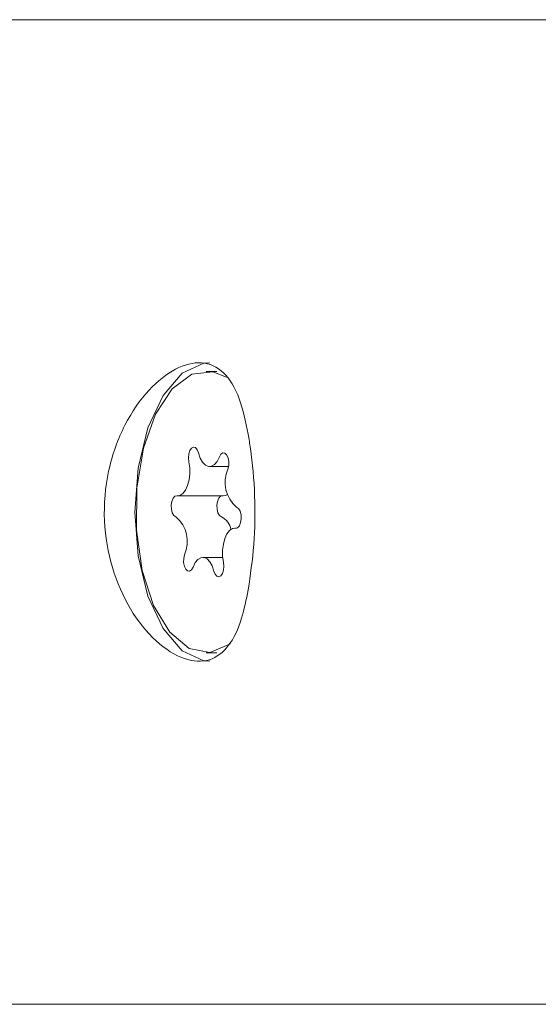
# Model space of a CAD drawing. Units: millimetres. Extents: x -4167 to 3923, y -3761 to 2948.
# Drawn here: x -512 to -497, y 36 to 64 of the extents above; entities that cross this region are included whole.
import ezdxf

# ---------------------------------------------------------------- set-up
doc = ezdxf.new("R2010")
doc.units = ezdxf.units.MM
doc.header["$LTSCALE"] = 1000
doc.layers.add('1 EQUIPMENT', color=7, linetype='Continuous', lineweight=18)

# ---------------------------------------------------------------- blocks, each defined once
blk = doc.blocks.new('CV 015')
at = {"layer": '1 EQUIPMENT'}
for p, q in [((-493.467, 63.636), (-520.043, 63.636)), ((-506.336, 53.631), (-506.639, 53.631)), ((-506.544, 50.92), (-506.003, 50.92)), ((-507.454, 50.09), (-506.154, 50.09)), ((-505.776, 49.169), (-505.825, 49.169)), ((-506.169, 48.338), (-506.735, 48.338)), ((-506.639, 45.627), (-506.336, 45.627)), ((-520.043, 35.623), (-493.467, 35.623))]:
    blk.add_line(p, q, dxfattribs=at)
at = {"layer": '1 EQUIPMENT', "flags": 128}
for points in [[(-508.667, 49.629), (-508.573, 50.88), (-508.298, 52.02), (-507.868, 52.947), (-507.32, 53.579), (-506.704, 53.861), (-506.535, 53.872)], [(-506.063, 53.461), (-506.448, 53.613), (-507.044, 53.549), (-507.603, 53.136), (-508.077, 52.412), (-508.424, 51.441), (-508.611, 50.309), (-508.624, 49.116), (-508.46, 47.969)], [(-506.858, 51.31), (-506.893, 51.401), (-506.942, 51.46), (-506.999, 51.477), (-507.055, 51.45), (-507.101, 51.383), (-507.132, 51.286), (-507.142, 51.173), (-507.131, 51.061)], [(-506.265, 51.196), (-506.327, 51.07), (-506.404, 50.979), (-506.489, 50.929), (-506.577, 50.923), (-506.664, 50.963), (-506.743, 51.044), (-506.809, 51.162), (-506.858, 51.31)], [(-506.021, 50.848), (-505.999, 50.954), (-505.998, 51.068), (-506.019, 51.175), (-506.059, 51.258), (-506.111, 51.306), (-506.168, 51.311), (-506.222, 51.272), (-506.265, 51.196)], [(-507.131, 51.061), (-507.107, 50.89), (-507.106, 50.713), (-507.127, 50.54), (-507.169, 50.384), (-507.229, 50.254), (-507.304, 50.158), (-507.388, 50.103), (-507.476, 50.091)], [(-507.476, 50.091), (-507.533, 50.077), (-507.583, 50.02), (-507.619, 49.931), (-507.635, 49.821), (-507.63, 49.706), (-507.603, 49.605), (-507.56, 49.53), (-507.505, 49.494)], [(-506.204, 50.09), (-506.234, 50.077), (-506.284, 50.02), (-506.319, 49.931), (-506.336, 49.821), (-506.33, 49.706), (-506.304, 49.605), (-506.26, 49.53), (-506.205, 49.494)], [(-506.038, 50.13), (-506.088, 50.103), (-506.154, 50.09)], [(-506.535, 45.386), (-506.704, 45.398), (-507.32, 45.679), (-507.868, 46.312), (-508.298, 47.239), (-508.573, 48.379), (-508.667, 49.629)], [(-505.803, 49.167), (-505.746, 49.182), (-505.696, 49.238), (-505.66, 49.328), (-505.644, 49.438), (-505.649, 49.552), (-505.676, 49.654), (-505.719, 49.728), (-505.774, 49.764)], [(-506.148, 48.197), (-506.172, 48.369), (-506.173, 48.546), (-506.152, 48.718), (-506.11, 48.875), (-506.05, 49.005), (-505.975, 49.101), (-505.891, 49.156), (-505.803, 49.167)], [(-507.258, 48.411), (-507.28, 48.305), (-507.281, 48.19), (-507.26, 48.083), (-507.22, 48), (-507.168, 47.953), (-507.111, 47.948), (-507.057, 47.986), (-507.014, 48.062)], [(-507.014, 48.062), (-506.952, 48.189), (-506.875, 48.28), (-506.79, 48.33), (-506.702, 48.335), (-506.615, 48.296), (-506.536, 48.215), (-506.47, 48.096), (-506.421, 47.949)], [(-506.421, 47.949), (-506.386, 47.857), (-506.337, 47.799), (-506.28, 47.782), (-506.224, 47.809), (-506.178, 47.875), (-506.147, 47.972), (-506.137, 48.085), (-506.148, 48.197)], [(-508.46, 47.969), (-508.134, 46.969), (-507.676, 46.206), (-507.126, 45.747), (-506.532, 45.633), (-505.948, 45.874), (-505.947, 45.875)]]:
    blk.add_lwpolyline(points, dxfattribs=at)
at = {"layer": '1 EQUIPMENT'}
for centre, radius, start, end in [((-505.19, 50.467), 0.914, 155.4097, 230.2778), ((-508.089, 48.791), 0.914, 335.4097, 50.2778), ((-506.42, 49.06), 0.484, 8.1718, 63.6501)]:
    blk.add_arc(centre, radius, start, end, dxfattribs=at)
for points, knots in [([(-505.445, 51.84), (-505.519, 52.196), (-505.676, 52.94), (-506.115, 53.659), (-506.742, 53.953), (-507.503, 53.763), (-508.291, 53.143), (-508.996, 52.138), (-509.47, 50.832), (-509.593, 49.395), (-509.355, 48.016), (-508.82, 46.815), (-508.073, 45.894), (-507.255, 45.381), (-506.526, 45.349), (-505.979, 45.771), (-505.631, 46.493), (-505.501, 47.135), (-505.445, 47.418)], [0, 0, 0, 0, 0.060459, 0.126288, 0.191549, 0.254087, 0.316161, 0.38064, 0.446699, 0.511021, 0.573045, 0.635497, 0.700426, 0.766422, 0.830208, 0.892038, 0.952475, 1, 1, 1, 1]), ([(-505.445, 47.418), (-505.383, 47.836), (-505.261, 48.672), (-505.235, 50.1), (-505.337, 51.168), (-505.423, 51.706), (-505.445, 51.84)], [0, 0, 0, 0, 0.299014, 0.597852, 0.899724, 1, 1, 1, 1])]:
    blk.add_open_spline(points, degree=3, knots=knots, dxfattribs=at)

msp = doc.modelspace()

# ---------------------------------------------------------------- block references
at = {"layer": '1 EQUIPMENT'}
msp.add_blockref('CV 015', (0, 0), dxfattribs=at)

doc.saveas('drawing.dxf')
